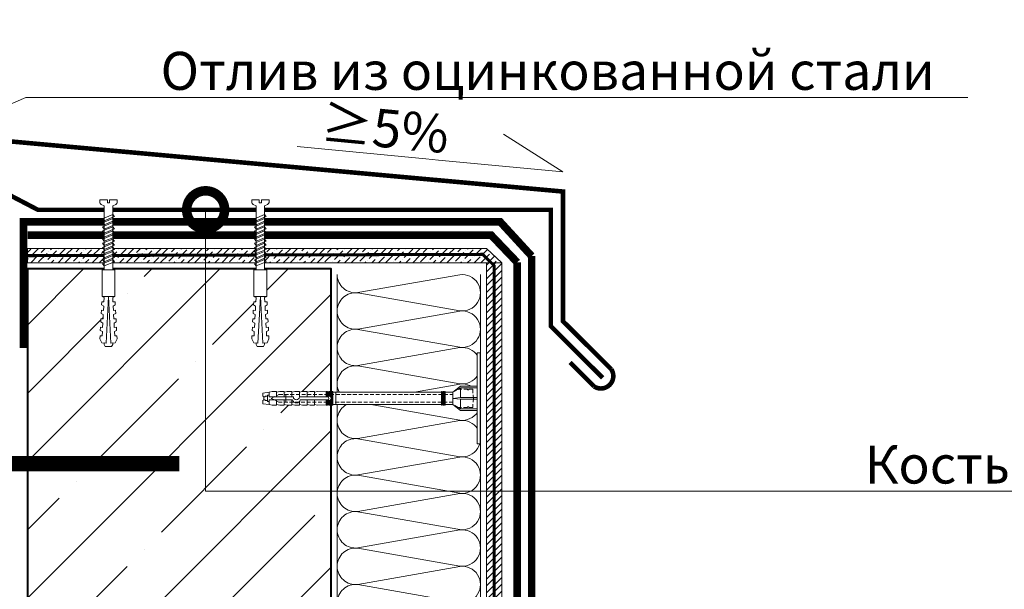
# Model space of a CAD drawing. Units: millimetres. Extents: x 55123 to 214277, y -39205 to -13361.
# Drawn here: x 179287 to 179936, y -36628 to -36253 of the extents above; entities that cross this region are included whole.
import ezdxf
from ezdxf import colors
from ezdxf.entities.mleader import LeaderData, LeaderLine
from ezdxf.math import Vec2, Vec3

# ---------------------------------------------------------------- set-up
doc = ezdxf.new("R2010")
doc.units = ezdxf.units.MM
for name, pattern in [('HIDDEN', [0.375, 0.25, -0.125]), ('Штриховая', [6, 2, -2, 2]), ('штриховая 50', [1, 0.5, -0.5])]:
    doc.linetypes.add(name, pattern=pattern)
doc.layers.get('0').update_dxf_attribs({"lineweight": 30})
doc.layers.add('TN-АННОТАЦИИ', color=7, linetype='Continuous', lineweight=20, true_color=0x000000)
for name, color, linetype, lineweight in [('TN-БЕТОН', 251, 'Continuous', 40), ('TN-ГИДРОИЗОЛЯЦИЯ БИТУМАЯ ВЕРХНЯЯ', 32, 'Continuous', 15), ('TN-ГИДРОИЗОЛЯЦИЯ БИТУМАЯ нижняя', 173, 'Continuous', 15), ('TN-ГРУНТОВКА', 6, 'Continuous', 15), ('TN-КРЕПЕЖ', 7, 'Continuous', 15), ('TN-МЕТАЛЛ КОНСТРУКЦИИ', 162, 'Continuous', 35), ('TN-СТЯЖКА', 252, 'Continuous', 15), ('TN-УТЕПЛИТЕЛЬ КВ', 42, 'Continuous', 15), ('ТН_Крепеж', 7, 'Continuous', 15)]:
    doc.layers.add(name, color=color, linetype=linetype, lineweight=lineweight)
doc.styles.add('Arial', font='ariali.ttf')
doc.styles.add('TN-Текст', font='isocpeur.ttf')

# ---------------------------------------------------------------- blocks, each defined once
blk = doc.blocks.new('*U203')
at = {"ltscale": 100}
for p, q in [((407.9999999981607, 98.30861202631613), (431.9999999981827, 98.30861202631613)), ((431.9999999980529, 98.30861202631613), (455.9999999980749, 98.30861202631613)), ((455.9999999979451, 98.30861202631613), (479.9999999979671, 98.30861202631613)), ((479.9999999978372, 98.30861202631613), (503.9999999978592, 98.30861202631613)), ((503.9999999977294, 98.30861202631611), (527.9999999977514, 98.30861202631611)), ((527.9999999976217, 98.30861202631611), (551.9999999976436, 98.30861202631611)), ((551.9999999975138, 98.30861202631611), (575.9999999975357, 98.30861202631611)), ((575.999999997406, 98.30861202631611), (599.999999997428, 98.30861202631611)), ((599.9999999972981, 98.30861202631611), (623.9999999973201, 98.30861202631611)), ((407.9999999981676, 3.999999999998283), (431.9999999981896, 3.999999999998283)), ((431.9999999980598, 3.999999999998281), (455.9999999980818, 3.999999999998281)), ((455.9999999979519, 3.999999999998279), (479.9999999979739, 3.999999999998279)), ((479.9999999978441, 3.999999999998277), (503.9999999978661, 3.999999999998277)), ((503.9999999977363, 3.999999999998276), (527.9999999977583, 3.999999999998276)), ((527.9999999976285, 3.999999999998274), (551.9999999976505, 3.999999999998274)), ((551.9999999975206, 3.999999999998272), (575.9999999975427, 3.999999999998272)), ((575.9999999974128, 3.99999999999827), (599.9999999974349, 3.99999999999827)), ((599.9999999973049, 3.999999999998269), (623.999999997327, 3.999999999998269))]:
    blk.add_line(p, q, dxfattribs=at)
at = {"lineweight": 9, "ltscale": 100, "transparency": 33554559}
for points in [[(407.9999999981676, 3.999999999998283, 0.4517184411417457), (419.904368750304, 17.51195390599307), (408.0956312460808, 84.7966581202756, -1.135041612653805), (431.904368750304, 84.79665812031197), (420.0956312460808, 17.51195390603672, 0.4517184411390402), (431.9999999980598, 3.999999999998281, 0.4517184411390404)], [(431.9999999980598, 3.999999999998281, 0.4517184411417457), (443.9043687501962, 17.51195390599306), (432.0956312459729, 84.7966581202756, -1.135041612653805), (455.9043687501962, 84.79665812031197), (444.0956312459729, 17.51195390603672, 0.4517184411390402), (455.9999999979519, 3.999999999998279, 0.4517184411390404)], [(455.9999999979519, 3.999999999998279, 0.4517184411417457), (467.9043687500883, 17.51195390599306), (456.0956312458651, 84.7966581202756, -1.135041612653805), (479.9043687500883, 84.79665812031197), (468.0956312458651, 17.51195390603672, 0.4517184411390402), (479.9999999978441, 3.999999999998277, 0.4517184411390404)], [(479.9999999978441, 3.999999999998277, 0.4517184411417457), (491.9043687499805, 17.51195390599306), (480.0956312457573, 84.7966581202756, -1.135041612653805), (503.9043687499805, 84.79665812031197), (492.0956312457573, 17.51195390603671, 0.4517184411390402), (503.9999999977363, 3.999999999998276, 0.4517184411390404)], [(503.9999999977363, 3.999999999998276, 0.4517184411417457), (515.9043687498727, 17.51195390599306), (504.0956312456494, 84.79665812027558, -1.135041612653805), (527.9043687498727, 84.79665812031196), (516.0956312456494, 17.51195390603671, 0.4517184411390402), (527.9999999976285, 3.999999999998274, 0.4517184411390404)], [(527.9999999976285, 3.999999999998274, 0.4517184411417457), (539.9043687497649, 17.51195390599306), (528.0956312455417, 84.79665812027558, -1.135041612653805), (551.9043687497649, 84.79665812031196), (540.0956312455417, 17.51195390603671, 0.4517184411390402), (551.9999999975207, 3.999999999998272, 0.4517184411390404)], [(551.9999999975206, 3.999999999998272, 0.4517184411417457), (563.904368749657, 17.51195390599306), (552.0956312454338, 84.79665812027558, -1.135041612653805), (575.904368749657, 84.79665812031196), (564.0956312454338, 17.51195390603671, 0.4517184411390402), (575.9999999974128, 3.99999999999827, 0.4517184411390404)], [(575.9999999974128, 3.99999999999827, 0.4517184411417457), (587.9043687495492, 17.51195390599305), (576.095631245326, 84.79665812027558, -1.135041612653805), (599.9043687495492, 84.79665812031196), (588.095631245326, 17.51195390603671, 0.4517184411390402), (599.999999997305, 3.999999999998268, 0.4517184411390404)], [(599.9999999973049, 3.999999999998269, 0.4517184411417457), (611.9043687494413, 17.51195390599305), (600.0956312452181, 84.79665812027558, -1.135041612653805), (623.9043687494413, 84.79665812031196), (612.0956312452181, 17.51195390603671, 0.4517184411390402), (623.9999999971972, 3.999999999998267, 0.4517184411390404)]]:
    blk.add_lwpolyline(points, format="xyb", dxfattribs=at)
blk = doc.blocks.new('*U18')
at = {"layer": 'TN-БЕТОН', "lineweight": 13}
h = blk.add_hatch(dxfattribs=at)
h.set_pattern_fill('ANSI35', color=256, scale=10)
h.set_pattern_definition([(45, (-2.842170943040401e-14, 48.66055838667307), (-44.90128060534577, 44.90128060534577), []), (45, (44.90129999999998, 48.66055838667307), (-44.90128060534577, 44.90128060534577), [79.375, -15.875, 0, -15.875])])
h.paths.add_polyline_path([(0, 0), (200, 0), (199.9999999999999, 748.6605583866731), (-8.526512829121202e-14, 748.6605583866731)])
at = {"layer": 'TN-БЕТОН'}
blk.add_lwpolyline([(0, 0), (200, 0), (199.9999999999999, 748.6605583866731), (-8.526512829121202e-14, 748.6605583866731)], close=True, dxfattribs=at)
blk = doc.blocks.new('_None')
blk = doc.blocks.new('Дюбель')
at = {"color": 7, "lineweight": 0}
blk.add_wipeout([(-48.0651588266287, -2.8000000000029104), (-48.999999999999545, -2.8000000000029104), (-50.39999999999827, -2.1000000000058243), (-50.39999999999918, 2.099999999991269), (-48.999999999999545, 2.8000000000029104), (-48.0651588266287, 2.8000000000029104), (-48.12808034949239, 1.5993858216388652), (-17.609980870576692, 0), (-48.12808034949239, -1.5993858216243062)], dxfattribs=at)
blk.add_wipeout([(-17.500000000000004, 4.19999999999709), (-18.272311013067338, 2.8385538207221614), (-21.068473710380204, 2.9850944982026775), (-20.995203371639946, 4.383175846858649), (-23.09232539462437, 4.493081354958129), (-23.86463640769171, 3.1316351756831864), (-26.66079910500457, 3.2781758531637024), (-26.587528766264313, 4.676257201819681), (-28.68465078924919, 4.786162709919154), (-29.456961802316528, 3.4247165306442113), (-32.2531244996303, 3.5712572081247345), (-32.179854160890045, 4.969338556780713), (-34.2769761838731, 5.079244064880179), (-35.04928719694226, 3.7177978856052505), (-37.845449894253306, 3.8643385630857665), (-37.77217955551305, 5.262419911741745), (-39.869301578497925, 5.372325419841218), (-40.64161259156708, 4.01087924056629), (-43.43777528887904, 4.1574199180467915), (-43.36450495013878, 5.555501266702777), (-45.46162697312366, 5.66540677480225), (-47.98153967201188, 4.395548518950818), (-48.12808034949239, 1.5993858216388546), (-17.609980870576695, 3.552713678800501e-15), (-48.12808034949239, -1.5993858216243098), (-47.98153967201188, -4.395548518936273), (-45.46162697312366, -5.66540677480225), (-43.36450495013878, -5.555501266688221), (-43.43777528887904, -4.157419918032243), (-40.64161259156708, -4.010879240551731), (-39.869301578497925, -5.372325419841218), (-37.77217955551305, -5.262419911727189), (-37.845449894253306, -3.864338563071211), (-35.04928719694226, -3.7177978855906986), (-34.2769761838731, -5.079244064880186), (-32.179854160890045, -4.969338556766157), (-32.2531244996303, -3.571257208110179), (-29.456961802316528, -3.4247165306296665), (-28.68465078924919, -4.786162709919154), (-26.587528766264313, -4.676257201805125), (-26.66079910500457, -3.278175853149154), (-23.86463640769171, -3.1316351756686345), (-23.09232539462437, -4.493081354958122), (-20.995203371639946, -4.383175846844093), (-21.068473710380204, -2.985094498188122), (-18.272311013067338, -2.8385538207076024), (-17.500000000000004, -4.199999999997086)], dxfattribs=at)
blk.add_wipeout([(0, -4.19999999999709), (0, 4.19999999999709), (-17.5, 4.19999999999709), (-17.5, -4.19999999999709)], dxfattribs=at)
at = {"color": 7}
for points in [[(-48.0651588266287, -2.80000000000291), (-48.99999999999955, -2.80000000000291), (-50.39999999999827, -2.100000000005821), (-50.39999999999918, 2.099999999991269), (-48.99999999999955, 2.80000000000291), (-48.0651588266287, 2.80000000000291), (-48.12808034949239, 1.599385821638862), (-17.60998087057669, 0), (-48.12808034949239, -1.59938582162431)], [(-17.5, 4.19999999999709), (-18.27231101306734, 2.838553820722154), (-21.0684737103802, 2.98509449820267), (-20.99520337163995, 4.383175846858649), (-23.09232539462437, 4.493081354958122), (-23.86463640769171, 3.131635175683186), (-26.66079910500457, 3.278175853163702), (-26.58752876626431, 4.676257201819681), (-28.68465078924919, 4.786162709919154), (-29.45696180231653, 3.424716530644218), (-32.2531244996303, 3.571257208124734), (-32.17985416089005, 4.969338556780713), (-34.2769761838731, 5.079244064880186), (-35.04928719694226, 3.71779788560525), (-37.84544989425331, 3.864338563085767), (-37.77217955551305, 5.262419911741745), (-39.86930157849793, 5.372325419841218), (-40.64161259156708, 4.010879240566283), (-43.43777528887904, 4.157419918046799), (-43.36450495013878, 5.555501266702777), (-45.46162697312366, 5.66540677480225), (-47.98153967201188, 4.395548518950818), (-48.12808034949239, 1.599385821638862), (-17.60998087057669, 0), (-48.12808034949239, -1.59938582162431), (-47.98153967201188, -4.395548518936266), (-45.46162697312366, -5.66540677480225), (-43.36450495013878, -5.555501266688225), (-43.43777528887904, -4.157419918032247), (-40.64161259156708, -4.010879240551731), (-39.86930157849793, -5.372325419841218), (-37.77217955551305, -5.262419911727193), (-37.84544989425331, -3.864338563071215), (-35.04928719694226, -3.717797885590699), (-34.2769761838731, -5.079244064880186), (-32.17985416089005, -4.969338556766161), (-32.2531244996303, -3.571257208110183), (-29.45696180231653, -3.424716530629667), (-28.68465078924919, -4.786162709919154), (-26.58752876626431, -4.676257201805129), (-26.66079910500457, -3.27817585314915), (-23.86463640769171, -3.131635175668634), (-23.09232539462437, -4.493081354958122), (-20.99520337163995, -4.383175846844097), (-21.0684737103802, -2.985094498188118), (-18.27231101306734, -2.838553820707602), (-17.5, -4.19999999999709)], [(0, -4.19999999999709), (0, 4.19999999999709), (-17.5, 4.19999999999709), (-17.5, -4.19999999999709), (0, -4.19999999999709)]]:
    blk.add_lwpolyline(points, close=True, dxfattribs=at)
blk = doc.blocks.new('*U202')
at = {"color": 252, "lineweight": 0, "ltscale": 100, "style": 'Arial', "flags": 9}
for tag, p in [('ОПИСАНИЕ', (66.69706244174003, 7.600948445909611)), ('ТИП', (65.21270132858912, -22.36230691938347))]:
    blk.add_attdef(tag, p, '', height=24.99999999999998, rotation=357.1639211070515, dxfattribs=at)
at = {"color": 251, "lineweight": 0}
blk.add_wipeout([(-5.221267175046878, -47.30629184813987), (0.37187382651301903, -47.58337258933659), (2.529385500396892, -4.031926336298824), (4.559812962469568, -3.278677758509133), (5.247891742443224, -2.759110931819066), (5.536249978639981, -1.9465522432024756), (5.618800463759943, -0.2801913797548963), (0.6249245695480652, -0.032797860896593534), (0.5259671620046693, -2.0303482185827875), (-0.8723180884025683, -1.961078033301078), (-0.7733606808301006, 0.03647232438368064), (-5.767236575042014, 0.28386584331484244), (-5.849787060165791, -1.3824950202097739), (-5.643150922878514, -2.219575423524063), (-5.009793184254764, -2.804605396909224), (-3.063755501115771, -3.7548455951777413)], dxfattribs=at)
at = {"color": 7}
blk.add_line((0.4410411142984083, -46.18716442376512), (2.079335573250994, -13.11661656085697), dxfattribs=at)
blk.add_lwpolyline([(2.07933557325099, -13.11661656085696), (2.529385500396889, -4.031926336298809), (4.559812962477169, -3.278677758506303, 0.3000622232486483), (5.536249978640121, -1.946552243199653), (5.618800463763575, -0.2801913797550597), (0.6249245695480621, -0.03279786089656733), (0.525967162001032, -2.030348218582593), (-0.8723180884025663, -1.961078033301063), (-0.7733606808301012, 0.03647232438370218), (-5.767236575045615, 0.283865843242193), (-5.849787060166157, -1.382495020217116, 0.3000622232492791), (-5.009793184254772, -2.804605396909222), (-3.063755501115767, -3.754845595177731), (-3.513805428267588, -12.83953581973559)], format="xyb", dxfattribs=at)
blk.add_lwpolyline([(-3.513805428267584, -12.83953581973558), (-5.152099887268742, -45.91008368271426)], dxfattribs=at)
for points in [[(-3.687530727377236, -16.34633836550662), (3.14280334142591, -13.88127518001309), (2.113420829987303, -12.42856335549007), (-4.716913238815842, -14.89362654098367)], [(-3.553938227193652, -13.64964538263024), (3.276395841609494, -11.18458219713671), (2.247013330170887, -9.731870372613692), (-4.583320738632257, -12.19693355810729)], [(-3.954715727744404, -21.73972433125938), (2.875618341058742, -19.27466114576585), (1.846235829620135, -17.82194932124283), (-4.98409823918301, -20.28701250673643)], [(-3.82112322756082, -19.043031348383), (3.009210841242326, -16.57796816288947), (1.979828329803719, -15.12525633836645), (-4.850505738999425, -17.59031952386005)], [(-4.355493228295157, -29.82980327988852), (2.47484084050799, -27.36474009439499), (1.445458329069382, -25.91202826987197), (-5.384875739733762, -28.37709145536557)], [(-4.221900728111573, -27.13311029701213), (2.608433340691574, -24.66804711151861), (1.579050829252966, -23.21533528699559), (-5.251283239550178, -25.68039847248918)], [(-4.088308227927988, -24.43641731413576), (2.742025840875158, -21.97135412864223), (1.712643329436551, -20.51864230411921), (-5.117690739366593, -22.98370548961281)], [(-4.622678228662325, -35.22318924564127), (2.207655840140822, -32.75812606014775), (1.178273328702214, -31.30541423562472), (-5.65206074010093, -33.77047742111831)], [(-4.489085728478741, -32.52649626276489), (2.341248340324405, -30.06143307727136), (1.311865828885798, -28.60872125274834), (-5.518468239917346, -31.07378443824194)], [(-4.889863229029493, -40.61657521139402), (1.940470839773653, -38.1515120259005), (0.9110883283350455, -36.69880020137748), (-5.919245740468098, -39.16386338687107)], [(-4.756270728845909, -37.91988222851765), (2.074063339957237, -35.45481904302412), (1.04468082851863, -34.0021072185011), (-5.785653240284514, -36.4671704039947)]]:
    blk.add_lwpolyline(points, close=True, dxfattribs=at)
at = {"color": 7, "xscale": -1, "rotation": 267.1639211070515}
blk.add_blockref('Дюбель', (-2.355529386508549, -46.04862405320213), dxfattribs=at)
at = {"color": 7}
blk.add_lwpolyline([(-5.023455729213078, -43.31326819427041), (1.806878339590069, -40.84820500877687), (0.7774958281514615, -39.39549318425385), (-6.052838240651683, -41.86055636974746)], close=True, dxfattribs=at)
blk = doc.blocks.new('Фасадный держатель_низ')
at = {"layer": 'ТН_Крепеж', "ltscale": 100}
for points in [[(-17.600000000004, -1.600000000002183), (-17.600000000004, -0.4000000000014552), (-11.20000000000255, -0.4000000000014552, -1), (-9.600000000002183, -0.4000000000014552), (-2.247213595499943, -0.4000000000050932, 0.9999999999982209), (-2.247213595498124, 0.3999999999978172), (-9.40000000000191, 0.3999999999941792, 0.8104418365837393), (-11.40000000000191, 0.3999999999978172), (-17.600000000004, 0.3999999999978172), (-17.600000000004, 1.599999999998545), (-19.20000000000437, 1.399999999997817), (-19.20000000000437, 0.5999999999985448), (-19.00000000000455, 0.3999999999978172), (-19.00000000000455, -0.4000000000014552), (-19.20000000000437, -0.6000000000021828), (-19.20000000000437, -1.400000000001455), (-17.600000000004, -1.600000000002183)], [(-2.247213595500853, -0.4000000000087311, 2.618033988731078), (-2.247213595501307, 0.4000000000014552, 2.23606797751488)]]:
    blk.add_lwpolyline(points, format="xyb", dxfattribs=at)
for points in [[(-18.00000000000409, 0.5999999999985448), (-18.600000000004, 0.5999999999985448), (-18.600000000004, 0.3999999999978172), (-19.00000000000455, 0.3999999999978172)], [(-17.600000000004, 0.7999999999956344), (-18.00000000000409, 0.7999999999956344), (-18.00000000000455, -0.8000000000029104), (-17.600000000004, -0.8000000000029104)], [(-15.60000000000355, 0.3999999999978172), (-15.60000000000355, 1.799999999995634), (-16.80000000000382, 1.799999999995634), (-17.600000000004, 1.599999999998545)], [(-13.60000000000309, 0.3999999999978172), (-13.60000000000309, 1.799999999995634), (-14.80000000000337, 1.799999999995634), (-15.60000000000355, 1.599999999998545)], [(-11.60000000000264, 0.3999999999978172), (-11.60000000000264, 1.799999999995634), (-12.80000000000291, 1.799999999995634), (-13.60000000000309, 1.599999999998545)], [(-9.600000000002638, 0.8245345387986163), (-9.600000000002638, 1.799999999995634), (-10.80000000000291, 1.799999999995634), (-11.60000000000309, 1.599999999998545)], [(-7.600000000001728, 0.3999999999941792), (-7.600000000001728, 1.799999999991996), (-8.800000000002001, 1.799999999991996), (-9.600000000002183, 1.599999999994907)], [(-5.600000000001273, 0.3999999999978172), (-5.600000000001273, 1.799999999995634), (-6.800000000001546, 1.799999999995634), (-7.600000000001728, 1.599999999998545)], [(-2.600000000000364, 1.708333333328483), (-4.800000000001091, 1.799999999995634), (-5.600000000001273, 1.599999999998545)], [(-2.400000000000546, 0.3999999999978172), (-2.400000000000546, 1.799999999995634), (-2.600000000000364, 1.799999999995634), (-2.600000000000364, 0.3999999999978172)], [(-2.199999999999818, 1.691666666662059), (-2.400000000000546, 1.69999999999709)], [(-2, 0.5656854249500611), (-2, 1.799999999995634), (-2.199999999999818, 1.799999999995634), (-2.199999999999818, 0.4472135955002159)], [(-1.800000000000182, 1.674999999995634), (-2.000000000000455, 1.683333333330665)], [(-1.600000000000364, 0.5656854249500611), (-1.600000000000364, 1.799999999995634), (-1.800000000000182, 1.799999999995634), (-1.800000000000182, 0.5999999999985448)], [(-1.400000000000546, 1.658333333332848), (-1.600000000000364, 1.666666666664241)], [(-1.399999999999636, -0.4472135955074918), (-1.399999999999636, -1.80000000000291), (-1.199999999999818, -1.80000000000291), (-1.199999999999818, 1.799999999995634), (-1.399999999999636, 1.799999999995634), (-1.399999999999636, 0.4472135955002159)], [(-1, 1.641666666662786), (-1.200000000000273, 1.649999999997817)], [(-0.8000000000001819, -1.633333333338669), (0, -1.600000000002183), (0, 1.599999999998545), (-0.8000000000001819, 1.633333333331393)], [(-18.00000000000455, -0.6000000000021828), (-18.600000000004, -0.6000000000021828), (-18.600000000004, -0.4000000000014552), (-19.00000000000455, -0.4000000000014552)], [(-15.60000000000355, -0.3999999999978172), (-15.60000000000355, -1.799999999995634), (-16.80000000000382, -1.799999999995634), (-17.600000000004, -1.599999999998545)], [(-13.60000000000309, -0.3999999999978172), (-13.60000000000309, -1.799999999995634), (-14.80000000000337, -1.799999999995634), (-15.60000000000355, -1.599999999998545)], [(-11.60000000000264, -0.3999999999978172), (-11.60000000000264, -1.799999999995634), (-12.80000000000291, -1.799999999995634), (-13.60000000000309, -1.599999999998545)], [(-9.600000000002638, -0.3999999999978172), (-9.600000000002638, -1.799999999995634), (-10.80000000000291, -1.799999999995634), (-11.60000000000309, -1.599999999998545)], [(-7.600000000001728, -0.3999999999941792), (-7.600000000001728, -1.799999999991996), (-8.800000000002001, -1.799999999991996), (-9.600000000002183, -1.599999999994907)], [(-5.600000000001273, -0.3999999999978172), (-5.600000000001273, -1.799999999995634), (-6.800000000001546, -1.799999999995634), (-7.600000000001728, -1.599999999998545)], [(-2.600000000000364, -1.708333333335759), (-4.800000000001091, -1.80000000000291), (-5.600000000001273, -1.600000000005821)], [(-2.600000000000364, -0.4000000000050932), (-2.600000000000364, -1.80000000000291), (-2.400000000000546, -1.80000000000291), (-2.400000000000546, -0.4000000000050932)], [(-2.199999999999818, -1.691666666669335), (-2.400000000000546, -1.700000000004366)], [(-2.199999999999818, -0.4472135955074918), (-2.199999999999818, -1.80000000000291), (-2, -1.80000000000291), (-2, -0.5656854249573371)], [(-1.800000000000182, -1.67500000000291), (-2.000000000000455, -1.683333333337941)], [(-1.800000000000182, -0.6000000000058208), (-1.800000000000182, -1.80000000000291), (-1.600000000000364, -1.80000000000291), (-1.600000000000364, -0.5656854249573371)], [(-1.399999999999636, -1.658333333336486), (-1.600000000000364, -1.666666666671517)], [(-1, -1.641666666670062), (-1.200000000000273, -1.650000000005093)]]:
    blk.add_lwpolyline(points, dxfattribs=at)
at = {"layer": 'ТН_Крепеж', "linetype": 'HIDDEN', "ltscale": 10}
blk.add_lwpolyline([(-13.19999999999982, 0.999999999996362), (-13.19999999999982, -1.000000000003638)], dxfattribs=at)
at = {"layer": 'ТН_Крепеж', "ltscale": 100}
blk.add_lwpolyline([(-0.8000000000001819, 1.799999999995634), (-1, 1.799999999995634), (-1, -1.80000000000291), (-0.8000000000001819, -1.80000000000291)], close=True, dxfattribs=at)
blk = doc.blocks.new('Фасадный держатель_верх')
at = {"layer": 'ТН_Крепеж', "ltscale": 100}
for points in [[(9.400000000002365, 12.00000000000364), (10.20000000000255, 12.00000000000364), (10.20000000000255, -12.00000000000364), (9.400000000002365, -12.00000000000364)], [(0.2000000000002728, 1.799999999999272), (0, 1.799999999999272), (0, -1.799999999999272), (0.2000000000002728, -1.799999999999272)], [(0.6000000000003638, 1.799999999999272), (0.4000000000005457, 1.799999999999272), (0.4000000000005457, -1.799999999999272), (0.6000000000003638, -1.799999999999272)], [(1.000000000000455, 1.799999999999272), (0.8000000000001819, 1.799999999999272), (0.8000000000001819, -1.799999999999272), (1.000000000000455, -1.799999999999272)]]:
    blk.add_lwpolyline(points, close=True, dxfattribs=at)
for points in [[(9.400000000002365, 3.200000000000728), (5.000000000001364, 3.200000000000728), (3.000000000000909, 1.600000000002183), (3.000000000000909, -1.599999999998545), (5.000000000001364, -3.200000000000728), (9.400000000002365, -3.200000000000728)], [(9.400000000002365, 2.799999999999272), (5.000000000001364, 2.799999999999272), (3.000000000000909, 1.600000000002183)], [(5.000000000001364, 2.799999999999272), (5.000000000001364, 0.2000000000007276)], [(0.4000000000005457, 1.600000000002183), (0.2000000000002728, 1.600000000002183)], [(0.8000000000001819, 1.600000000002183), (0.6000000000003638, 1.600000000002183)], [(3.000000000000909, 1.600000000002183), (1.000000000000455, 1.600000000002183)], [(9.400000000002365, -0.2000000000007276), (5.000000000001364, -0.2000000000007276), (3.000000000000909, 3.637978807091713e-12), (5.000000000001364, 0.2000000000007276), (9.400000000002365, 0.1999999999970896)], [(0.4000000000005457, -1.599999999998545), (0.2000000000002728, -1.599999999998545)], [(0.8000000000001819, -1.599999999998545), (0.6000000000003638, -1.599999999998545)], [(3.000000000000909, -1.599999999998545), (1.000000000000455, -1.599999999998545)], [(9.400000000002365, -2.799999999999272), (5.000000000001364, -2.799999999999272), (3.000000000000909, -1.599999999998545)], [(5.000000000001364, -0.2000000000007276), (5.000000000001364, -2.799999999999272)]]:
    blk.add_lwpolyline(points, dxfattribs=at)
blk = doc.blocks.new('*U40')
at = {"color": 1, "lineweight": 0}
blk.add_wipeout([(29.500000000017707, 2.4999999999931743), (29.500000000017707, 0.49999999999273365), (7.500000000010459, 0.49999999999272976), (7.500000000010459, -10.500000000009779), (3.500000000014097, -15.500000000013168), (3.500000000014097, -20.50000000001207), (4.00000000000685, -20.50000000001207), (4.00000000000685, -21.000000000012744), (3.500000000014097, -21.000000000012744), (3.500000000014097, -21.500000000012303), (4.00000000000685, -21.500000000012303), (4.00000000000685, -22.0000000000118), (3.500000000014097, -22.0000000000118), (3.500000000014097, -22.500000000012516), (4.00000000000685, -22.500000000012516), (4.00000000000685, -23.00000000001317), (3.50000000000864, -23.00000000001317), (3.5000000000051728, -92.55101363903532), (3.5833333333481505, -94.55101363929768), (4.000000000008839, -94.55101363929768), (4.000000000008839, -95.05101363929722), (3.60416666667669, -95.05101363929722), (3.625000000014211, -95.55101363929677), (4.000000000008839, -95.55101363929677), (4.000000000008839, -96.05101363929631), (3.646447140399374, -96.05098806400494), (3.666666666680328, -96.55101363929812), (4.000000000008839, -96.55101363929812), (4.000000000008839, -97.0510136392977), (3.6875000000088107, -97.0510136392977), (3.7083333333463315, -97.55101363929722), (4.000000000008839, -97.55101363929722), (4.000000000008839, -98.05101363929678), (3.7291666666748995, -98.05101363929678), (3.7500000000124487, -98.5510136392986), (4.000000000008839, -98.5510136392986), (4.000000000008839, -99.0510136392981), (3.7708333333409314, -99.0510136392981), (4.000000000008839, -104.55101363929995), (3.5000000000160867, -106.55101363930042), (4.000000000008839, -106.55101363930042), (4.000000000008839, -109.55101363930109), (3.5000000000160867, -111.55101363930154), (3.999999999999716, -111.55101363930154), (3.999999999999716, -114.55101363930223), (3.500000000006736, -116.55101363930382), (4.000000000008839, -116.55101363930382), (4.000000000008839, -119.55101363930451), (3.5000000000163993, -121.5510136393038), (4.000000000008839, -121.5510136393038), (4.000000000008839, -124.5510136393045), (3.5000000000160867, -126.55101363930495), (4.000000000008839, -126.55101363930495), (4.000000000008839, -129.55101363930564), (3.5000000000160867, -131.5510136393061), (4.000000000008839, -131.5510136393061), (4.000000000008839, -134.55101363930677), (3.5000000000160867, -136.55101363930723), (3.0000000000142677, -140.5510136393081), (1.0000000000160583, -140.5510136393081), (0.5000000000142677, -140.0510136393086), (-1.4999999999839133, -140.0510136393086), (-1.9999999999857607, -140.5510136393081), (-3.9999999999839133, -140.5510136393081), (-4.499999999985789, -136.55101363930723), (-4.999999999969361, -134.55101363930677), (-4.999999999969361, -131.5510136393061), (-4.499999999976637, -131.5510136393061), (-4.999999999969361, -129.55101363930564), (-4.999999999969361, -126.55101363930495), (-4.499999999976637, -126.55101363930495), (-4.999999999969361, -124.5510136393045), (-4.999999999969361, -121.5510136393038), (-4.499999999976637, -121.55101363930498), (-4.999999999969361, -119.55101363930451), (-4.999999999969361, -116.55101363930382), (-4.499999999967287, -116.55101363930382), (-4.999999999960295, -114.55101363930223), (-4.999999999960295, -111.55101363930154), (-4.499999999976637, -111.55101363930154), (-4.999999999969361, -109.55101363930109), (-4.999999999969361, -106.55101363930042), (-4.499999999994856, -106.55101363930042), (-4.999999999987608, -104.55101363929995), (-4.7708333333197, -99.0510136392981), (-4.999999999987608, -99.05101363929815), (-4.999999999987608, -98.5510136392986), (-4.749999999991218, -98.5510136392986), (-4.729166666653612, -98.05101363929678), (-4.999999999987608, -98.05101363929678), (-4.999999999987608, -97.55101363929722), (-4.7083333333251005, -97.55101363929722), (-4.68749999998758, -97.0510136392977), (-4.999999999987608, -97.0510136392977), (-4.999999999987608, -96.55101363929812), (-4.666666666659097, -96.55101363929812), (-4.645833333321491, -96.05101363929631), (-4.999999999987608, -96.05101363929631), (-4.999999999987608, -95.55101363929677), (-4.624999999993008, -95.55101363929788), (-4.604166666655431, -95.05101363929722), (-4.999999999987608, -95.05101363929722), (-4.999999999987608, -94.55101363929768), (-4.583333333326948, -94.55101363929768), (-4.499999999994856, -92.55101363929722), (-4.49999999999136, -23.00000000001317), (-4.999999999989541, -23.00000000001317), (-4.999999999989541, -22.500000000012516), (-4.49999999998775, -22.500000000012516), (-4.49999999998775, -22.0000000000118), (-4.999999999989541, -22.0000000000118), (-4.999999999989541, -21.500000000012303), (-4.49999999998775, -21.500000000012303), (-4.49999999998775, -21.000000000012744), (-4.999999999989541, -21.000000000012744), (-4.999999999989541, -20.50000000001207), (-4.49999999998775, -20.50000000001207), (-4.49999999998775, -15.500000000019309), (-8.499999999993179, -10.50000000000978), (-8.499999999993179, 0.49999999999272693), (-30.500000000000483, 0.499999999992723), (-30.500000000000483, 2.4999999999931637)], dxfattribs=at)
at = {"color": 7, "linetype": 'HIDDEN', "ltscale": 10}
blk.add_lwpolyline([(-0.4999999999913594, -2.000000000013188), (5.500000000008642, -2.500000000013187), (5.500000000008643, -5.000000000013188, 1), (5.500000000008643, -6.000000000013189), (5.500000000008643, -12.12500000001319), (3.500000000008644, -15.50000000001319), (2.000000000008644, -15.50000000001319), (2.000000000005189, -130.0510136393045), (-0.4999999999948113, -135.0510136393045), (-2.999999999994805, -130.0510136393045), (-2.999999999991358, -15.50000000001319), (-4.499999999991358, -15.50000000001319), (-6.49999999999136, -12.12500000001319), (-6.499999999991359, -6.00000000001319, 1), (-6.49999999999136, -5.000000000013189), (-6.49999999999136, -2.500000000013189), (-0.4999999999913594, -2.000000000013188)], format="xyb", dxfattribs=at)
at = {"color": 7, "ltscale": 100}
for points in [[(-4.499999999991356, -23.00000000001319), (-4.49999999999481, -92.5510136392972)], [(3.500000000008646, -23.00000000001319), (3.500000000005193, -92.5510136392972)]]:
    blk.add_lwpolyline(points, dxfattribs=at)
at = {"color": 7, "xscale": -2.5, "yscale": 2.5, "zscale": 2.5, "rotation": 270}
for name, p in [('Фасадный держатель_верх', (-0.4999999999913561, -23.00000000001319)), ('Фасадный держатель_низ', (-0.4999999999802566, -92.5510136392972))]:
    blk.add_blockref(name, p, dxfattribs=at)
blk = doc.blocks.new('_DotSmall')
at = {"color": 0, "linetype": 'ByBlock', "const_width": 0.5}
blk.add_lwpolyline([(-0.0625, 0, 1), (0.0625, 0, 1)], format="xyb", close=True, dxfattribs=at)
blk = doc.blocks.new('*U362')
at = {"color": 252, "lineweight": 0, "ltscale": 100, "style": 'Arial', "flags": 9}
for tag, p in [('ОПИСАНИЕ', (66.69706244174003, 7.600948445909611)), ('ТИП', (65.21270132858912, -22.36230691938347))]:
    blk.add_attdef(tag, p, '', height=24.99999999999998, rotation=357.1639211070515, dxfattribs=at)
at = {"color": 251, "lineweight": 0}
blk.add_wipeout([(-5.221267175046878, -47.30629184813987), (0.37187382651301903, -47.58337258933659), (2.529385500396892, -4.031926336298824), (4.559812962469568, -3.278677758509133), (5.247891742443224, -2.759110931819066), (5.536249978639981, -1.9465522432024756), (5.618800463759943, -0.2801913797548963), (0.6249245695480652, -0.032797860896593534), (0.5259671620046693, -2.0303482185827875), (-0.8723180884025683, -1.961078033301078), (-0.7733606808301006, 0.03647232438368064), (-5.767236575042014, 0.28386584331484244), (-5.849787060165791, -1.3824950202097739), (-5.643150922878514, -2.219575423524063), (-5.009793184254764, -2.804605396909224), (-3.063755501115771, -3.7548455951777413)], dxfattribs=at)
at = {"color": 7}
blk.add_line((0.4410411142984083, -46.18716442376512), (2.079335573250994, -13.11661656085697), dxfattribs=at)
blk.add_lwpolyline([(2.07933557325099, -13.11661656085696), (2.529385500396889, -4.031926336298809), (4.559812962477169, -3.278677758506303, 0.3000622232486483), (5.536249978640121, -1.946552243199653), (5.618800463763575, -0.2801913797550597), (0.6249245695480621, -0.03279786089656733), (0.525967162001032, -2.030348218582593), (-0.8723180884025663, -1.961078033301063), (-0.7733606808301012, 0.03647232438370218), (-5.767236575045615, 0.283865843242193), (-5.849787060166157, -1.382495020217116, 0.3000622232492791), (-5.009793184254772, -2.804605396909222), (-3.063755501115767, -3.754845595177731), (-3.513805428267588, -12.83953581973559)], format="xyb", dxfattribs=at)
blk.add_lwpolyline([(-3.513805428267584, -12.83953581973558), (-5.152099887268742, -45.91008368271426)], dxfattribs=at)
for points in [[(-3.687530727377236, -16.34633836550662), (3.14280334142591, -13.88127518001309), (2.113420829987303, -12.42856335549007), (-4.716913238815842, -14.89362654098367)], [(-3.553938227193652, -13.64964538263024), (3.276395841609494, -11.18458219713671), (2.247013330170887, -9.731870372613692), (-4.583320738632257, -12.19693355810729)], [(-3.954715727744404, -21.73972433125938), (2.875618341058742, -19.27466114576585), (1.846235829620135, -17.82194932124283), (-4.98409823918301, -20.28701250673643)], [(-3.82112322756082, -19.043031348383), (3.009210841242326, -16.57796816288947), (1.979828329803719, -15.12525633836645), (-4.850505738999425, -17.59031952386005)], [(-4.355493228295157, -29.82980327988852), (2.47484084050799, -27.36474009439499), (1.445458329069382, -25.91202826987197), (-5.384875739733762, -28.37709145536557)], [(-4.221900728111573, -27.13311029701213), (2.608433340691574, -24.66804711151861), (1.579050829252966, -23.21533528699559), (-5.251283239550178, -25.68039847248918)], [(-4.088308227927988, -24.43641731413576), (2.742025840875158, -21.97135412864223), (1.712643329436551, -20.51864230411921), (-5.117690739366593, -22.98370548961281)], [(-4.622678228662325, -35.22318924564127), (2.207655840140822, -32.75812606014775), (1.178273328702214, -31.30541423562472), (-5.65206074010093, -33.77047742111831)], [(-4.489085728478741, -32.52649626276489), (2.341248340324405, -30.06143307727136), (1.311865828885798, -28.60872125274834), (-5.518468239917346, -31.07378443824194)], [(-4.889863229029493, -40.61657521139402), (1.940470839773653, -38.1515120259005), (0.9110883283350455, -36.69880020137748), (-5.919245740468098, -39.16386338687107)], [(-4.756270728845909, -37.91988222851765), (2.074063339957237, -35.45481904302412), (1.04468082851863, -34.0021072185011), (-5.785653240284514, -36.4671704039947)]]:
    blk.add_lwpolyline(points, close=True, dxfattribs=at)
at = {"color": 7, "xscale": -1, "rotation": 267.1639211070515}
blk.add_blockref('Дюбель', (-2.355529386508549, -46.04862405320213), dxfattribs=at)
at = {"color": 7}
blk.add_lwpolyline([(-5.023455729213078, -43.31326819427041), (1.806878339590069, -40.84820500877687), (0.7774958281514615, -39.39549318425385), (-6.052838240651683, -41.86055636974746)], close=True, dxfattribs=at)
blk = doc.blocks.new('*U56')
at = {"color": 252}
blk.add_lwpolyline([(-208.5788961200941, 0, 10, 10, 0), (-35, 0, 10, 4, 0), (-27, 0, 4, 4, 0), (-10, 0, 10, 10, 0), (-5, 0, 70, 70, 0), (0, 0, 4, 4, 0), (82.645051001522, 0, 4, 10, 0), (90.645051001522, 0, 10, 10, 0), (140.645051001522, 0, 10, 10, 0)], format="xyseb", dxfattribs=at)

msp = doc.modelspace()

# ---------------------------------------------------------------- hatches: boundary and pattern name
at = {"layer": 'TN-СТЯЖКА'}
h = msp.add_hatch(dxfattribs=at)
h.set_pattern_fill('ANSI36', color=256)
h.set_pattern_definition([(45, (143894.5690140538, -32713.52548686204), (1.683798022700467, 6.173926083235044), [7.9375, -1.5875, 0, -1.5875])])
h.paths.add_polyline_path([(179604.7443366863, -36413.4524816281), (179292.43572466, -36413.4524816281), (179292.43572466, -36403.96393017066), (179594.7443366863, -36403.96393017067)])
h = msp.add_hatch(dxfattribs=at)
h.set_pattern_fill('ANSI31', color=256)
h.set_pattern_definition([(45, (130004.6314348463, -19829.56737380935), (-2.245064030267288, 2.245064030267288), [])])
h.paths.add_polyline_path([(179594.7443366864, -36947.11302211325), (179604.7443366864, -36947.11302211325), (179604.7443366864, -36413.45248162816), (179594.7443366864, -36413.45248162816)])

# ---------------------------------------------------------------- linework, layer by layer
at = {"layer": 'TN-ГИДРОИЗОЛЯЦИЯ БИТУМАЯ ВЕРХНЯЯ', "linetype": 'штриховая 50', "ltscale": 10, "const_width": 5}
for points in [[(179624.4372946288, -36408.97803728092), (179603.7308858854, -36386.43457473445), (179289.9357246601, -36386.43457473445), (179289.9357246601, -36469.39177990209)], [(179986.3073523139, -36921.11302211325), (179939.2068472505, -36921.11302211325), (179929.7068472505, -36911.61302211325), (179883.6418760931, -36911.61302211325), (179874.1418760931, -36902.11302211325), (179751.2068472505, -36902.11302211325), (179624.4372946288, -36775.34346949156), (179624.4372946288, -36408.97803728097)]]:
    msp.add_lwpolyline(points, dxfattribs=at)
at = {"layer": 'TN-ГИДРОИЗОЛЯЦИЯ БИТУМАЯ нижняя', "linetype": 'штриховая 50', "ltscale": 10, "const_width": 5}
for points in [[(179292.6386825775, -36395.19817090369), (179597.7860716891, -36395.19817090369), (179614.9372946288, -36413.1267268705)], [(179614.9372946288, -36413.12672687045), (179614.9372946288, -36779.27849833411), (179756.771818408, -36921.11302211325), (179866.271818408, -36921.11302211325), (179875.771818408, -36930.61302211325), (179922.8723234714, -36930.61302211325)]]:
    msp.add_lwpolyline(points, dxfattribs=at)
at = {"layer": 'TN-ГРУНТОВКА', "linetype": 'Штриховая', "ltscale": 0.5}
msp.add_lwpolyline([(180085.0030624934, -36959.11302211325, 2, 2, 0), (179755.1235861298, -36959.11302211323, 2, 2, 0), (179599.7443366863, -36803.73377266977, 2, 2, 0), (179599.7443366863, -36415.25256706266, 2, 2, 0), (179592.2636703849, -36407.8353666186, 2, 2, 0), (179292.43572466, -36408.70820589938, 0, 0, 0)], format="xyseb", dxfattribs=at)
at = {"layer": 'TN-МЕТАЛЛ КОНСТРУКЦИИ'}
msp.add_lwpolyline([(178951.6646597996, -36449.99583355029, 2.999999999999999, 2.999999999999999, 0), (178933.4911031823, -36468.16939016758, 2.999999999999999, 2.999999999999999, -0.7947004446181333), (178922.1773946833, -36456.85568166859, 2.999999999999999, 2.999999999999999, 0), (178953.6908504367, -36425.20279490323, 2.999999999999999, 2.999999999999999, 0), (178953.6908504367, -36303.80486636185, 2.999999999999999, 2.999999999999999, 0), (179645.0317886651, -36366.49670805736, 2.999999999999999, 2.999999999999999, 0), (179645.0317886651, -36451.8032901181, 2.999999999999999, 2.999999999999999, 0), (179676.8735464344, -36483.46746098077, 2.999999999999999, 2.999999999999999, -0.810639588947325), (179665.5598379354, -36494.78116947976, 2.999999999999999, 2.999999999999999, 0), (179649.7277525041, -36478.94908404842, 0, 0, 0)], format="xyseb", dxfattribs=at)
at = {"layer": 'TN-МЕТАЛЛ КОНСТРУКЦИИ', "const_width": 2.999999999999999}
msp.add_lwpolyline([(179671.2166921849, -36489.12431523026), (179637.0474847204, -36455.12431523026), (179637.0474847204, -36378.52505919335), (179299.3745566422, -36378.52505919335), (179232.3034376565, -36343.51514962407), (178961.701628564, -36317.71837824042), (178961.701628564, -36428.64515628693), (178927.8342489328, -36462.51253591808)], dxfattribs=at)
at = {"layer": 'TN-СТЯЖКА'}
for points in [[(179604.7443366863, -36413.4524816281), (179292.43572466, -36413.4524816281), (179292.43572466, -36403.96393017066), (179594.7443366863, -36403.96393017067)], [(179594.7443366864, -36947.11302211325), (179604.7443366864, -36947.11302211325), (179604.7443366864, -36413.45248162816), (179594.7443366864, -36413.45248162816)]]:
    msp.add_lwpolyline(points, close=True, dxfattribs=at)

# ---------------------------------------------------------------- block references
msp.add_blockref('*U18', (179292.4357246601, -37166.11304001482))
at = {"layer": 'TN-УТЕПЛИТЕЛЬ КВ', "ltscale": 100, "xscale": -1, "rotation": 270}
msp.add_blockref('*U203', (179492.4357246601, -37045.11303605042), dxfattribs=at)
at = {"layer": 'ТН_Крепеж', "ltscale": 100, "rotation": 180}
msp.add_blockref('*U56', (179183.8568285398, -36545.55042254837), dxfattribs=at)

# ---------------------------------------------------------------- leaders
at = {"layer": 'TN-АННОТАЦИИ'}
ml = msp.add_multileader_mtext('Standard', dxfattribs=at)
ml.set_content('≥5%', color=256, style='TN-Текст')
ml.set_leader_properties(color=256, linetype='ByLayer', lineweight=-1)
ml.set_arrow_properties(name='NONE')
ml.build(insert=Vec2(0, 0))
ml.multileader.update_dxf_attribs({"text_left_attachment_type": 6, "text_right_attachment_type": 6, "dogleg_length": 100, "arrow_head_size": 40, "scale": 10})
ctx = ml.context
ctx.base_point, ctx.scale, ctx.char_height, ctx.arrow_head_size, ctx.landing_gap_size, ctx.plane_origin, ctx.plane_x_axis, ctx.plane_y_axis = Vec3(179497.6321983106, -36339.53644045927), 10, 25, 40, 0, Vec3(181444.1163324979, -37719.57755490181), Vec3(0.9954569181684202, -0.09521304569559552), Vec3(0.09521304569559552, 0.9954569181684202)
ctx.left_attachment, ctx.right_attachment, ctx.text_align_type = 6, 6, 1
notes = []
notes.append((ctx, [(1, (1, 1, 0), (179563.0131308838, -36345.78996846946), (-0.9954569181684201, 0.09521304569559548), 8.179319094457314, [(0, [(179605.9341216155, -36328.69507187369), (179644.9943257573, -36353.63127140404)], 0, [])])]))
ctx.mtext.insert, ctx.mtext.text_direction, ctx.mtext.rotation, ctx.mtext.alignment, ctx.mtext.line_spacing_style, ctx.mtext.flow_direction = Vec3(179529.1079760788, -36312.41010797796), Vec3(0.99545691816842, -0.0952130456955955), 6.187827812065656, 2, 2, 5
for ctx, leaders in notes:
    for number, flags, end, landing, length, lines in leaders:
        leader = LeaderData()
        leader.index, (leader.has_last_leader_line, leader.has_dogleg_vector, leader.attachment_direction) = number, flags
        leader.last_leader_point, leader.dogleg_vector, leader.dogleg_length = Vec3(end), Vec3(landing), length
        for number, points, colour, breaks in lines:
            line = LeaderLine()
            line.index, line.vertices, line.color, line.breaks = number, Vec3.list(points), colors.encode_raw_color(colour), breaks
            leader.lines.append(line)
        ctx.leaders.append(leader)

# ---------------------------------------------------------------- next in the draw order: block references
at = {"layer": 'TN-КРЕПЕЖ', "ltscale": 100, "rotation": 2.836078893041005}
msp.add_blockref('*U202', (179345.910022741, -36371.95241167261), dxfattribs=at)
at = {"layer": 'ТН_Крепеж', "ltscale": 100, "rotation": 270}
msp.add_blockref('*U40', (179588.1159478455, -36503.10746098372), dxfattribs=at)

# ---------------------------------------------------------------- next in the draw order: leaders
at = {"layer": 'TN-АННОТАЦИИ'}
ml = msp.add_multileader_mtext('Standard', dxfattribs=at)
ml.set_content('Наружная стена', color=256, style='TN-Текст')
ml.set_leader_properties(color=256, linetype='ByLayer', lineweight=-1)
ml.set_arrow_properties(name='DOTSMALL')
ml.build(insert=Vec2(0, 0))
ml.multileader.update_dxf_attribs({"text_left_attachment_type": 6, "text_right_attachment_type": 6, "dogleg_length": 100, "arrow_head_size": 50, "scale": 10})
ctx = ml.context
ctx.base_point, ctx.scale, ctx.char_height, ctx.arrow_head_size, ctx.landing_gap_size, ctx.plane_origin = Vec3(178740.5969368508, -36092.10071634433), 10, 25, 50, 0, Vec3(176629.8899166047, -37865.41333069263)
ctx.left_attachment, ctx.right_attachment, ctx.text_align_type = 6, 6, 1
notes = []
notes.append((ctx, [(1, (1, 1, 0), (178732.4176177563, -36092.10071634433), (1, 0), 8.179319094457314, [(0, [(179392.4356156616, -37095.48300697241), (178732.4176177563, -37095.48300697241)], 0, [])])]))
ctx.mtext.insert, ctx.mtext.alignment, ctx.mtext.line_spacing_style, ctx.mtext.flow_direction = Vec3(178868.0969368508, -36059.60071634433), 2, 2, 5
ml = msp.add_multileader_mtext('Standard', dxfattribs=at)
ml.set_content('Отлив из оцинкованной стали', color=256, style='TN-Текст')
ml.set_leader_properties(color=256, linetype='ByLayer', lineweight=-1)
ml.set_arrow_properties(name='DOTSMALL')
ml.build(insert=Vec2(0, 0))
ml.multileader.update_dxf_attribs({"text_left_attachment_type": 6, "text_right_attachment_type": 6, "dogleg_length": 100, "arrow_head_size": 50, "scale": 10})
ctx = ml.context
ctx.base_point, ctx.scale, ctx.char_height, ctx.arrow_head_size, ctx.landing_gap_size, ctx.plane_origin = Vec3(179396.8717763997, -36304.58955594902), 10, 25, 50, 0, Vec3(177558.006112071, -37461.20869443611)
ctx.left_attachment, ctx.right_attachment, ctx.text_align_type = 6, 6, 1
notes.append((ctx, [(1, (1, 1, 0), (179388.6924573052, -36304.58955594902), (1, 0), 8.179319094457314, [(1, [(179234.6695761724, -36329.21315451867), (179291.5368850181, -36304.58955594902)], 0, [])])]))
ctx.mtext.insert, ctx.mtext.alignment, ctx.mtext.line_spacing_style, ctx.mtext.flow_direction = Vec3(179634.9967763997, -36274.58955594902), 2, 2, 5
for ctx, leaders in notes:
    for number, flags, end, landing, length, lines in leaders:
        leader = LeaderData()
        leader.index, (leader.has_last_leader_line, leader.has_dogleg_vector, leader.attachment_direction) = number, flags
        leader.last_leader_point, leader.dogleg_vector, leader.dogleg_length = Vec3(end), Vec3(landing), length
        for number, points, colour, breaks in lines:
            line = LeaderLine()
            line.index, line.vertices, line.color, line.breaks = number, Vec3.list(points), colors.encode_raw_color(colour), breaks
            leader.lines.append(line)
        ctx.leaders.append(leader)

# ---------------------------------------------------------------- next in the draw order: block references
at = {"layer": 'TN-КРЕПЕЖ', "ltscale": 100, "rotation": 2.836078893041005}
msp.add_blockref('*U362', (179445.910022741, -36371.95241167261), dxfattribs=at)

# ---------------------------------------------------------------- next in the draw order: leaders
at = {"layer": 'TN-АННОТАЦИИ'}
ml = msp.add_multileader_mtext('Standard', dxfattribs=at)
ml.set_content('Плиты из XPS - ТЕХНОНИКОЛЬ CARBON PROF', color=256, style='TN-Текст')
ml.set_leader_properties(color=256, linetype='ByLayer', lineweight=-1)
ml.set_arrow_properties(name='DOTSMALL')
ml.build(insert=Vec2(0, 0))
ml.multileader.update_dxf_attribs({"text_left_attachment_type": 6, "text_right_attachment_type": 6, "dogleg_length": 100, "arrow_head_size": 50, "scale": 10})
ctx = ml.context
ctx.base_point, ctx.scale, ctx.char_height, ctx.arrow_head_size, ctx.landing_gap_size, ctx.plane_origin = Vec3(178740.5969368508, -36052.10071634433), 10, 25, 50, 0, Vec3(176629.9155536901, -37865.41333069263)
ctx.left_attachment, ctx.right_attachment, ctx.text_align_type = 6, 6, 1
notes = []
notes.append((ctx, [(1, (1, 1, 0), (178732.4176177563, -36052.10071634433), (1, 0), 8.179319094457314, [(0, [(179238.4357246606, -37095.48300697241), (178732.4176160233, -37095.48300697241)], 0, [])])]))
ctx.mtext.insert, ctx.mtext.alignment, ctx.mtext.line_spacing_style, ctx.mtext.flow_direction = Vec3(179097.4719368508, -36022.10071634433), 2, 2, 5
ml = msp.add_multileader_mtext('Standard', dxfattribs=at)
ml.set_content('Костыль', color=256, style='TN-Текст')
ml.set_leader_properties(color=256, linetype='ByLayer', lineweight=-1)
ml.set_arrow_properties(name='DOTSMALL')
ml.build(insert=Vec2(0, 0))
ml.multileader.update_dxf_attribs({"text_left_attachment_type": 6, "text_right_attachment_type": 6, "dogleg_length": 100, "arrow_head_size": 50, "scale": 10})
ctx = ml.context
ctx.base_point, ctx.scale, ctx.char_height, ctx.arrow_head_size, ctx.landing_gap_size, ctx.plane_origin = Vec3(179852.4258209182, -36563.66630631994), 10, 25, 50, 0, Vec3(177741.7188006721, -37720.28544480703)
ctx.left_attachment, ctx.right_attachment, ctx.text_align_type = 6, 6, 1
notes.append((ctx, [(1, (1, 1, 0), (179844.2465018238, -36563.66630631994), (1, 0), 8.179319094457314, [(1, [(179409.8219206032, -36378.52505919335), (179409.8219206032, -36563.66630631994)], 0, [])])]))
ctx.mtext.insert, ctx.mtext.alignment, ctx.mtext.line_spacing_style, ctx.mtext.flow_direction = Vec3(179914.9258209182, -36533.66630631994), 2, 2, 5
for ctx, leaders in notes:
    for number, flags, end, landing, length, lines in leaders:
        leader = LeaderData()
        leader.index, (leader.has_last_leader_line, leader.has_dogleg_vector, leader.attachment_direction) = number, flags
        leader.last_leader_point, leader.dogleg_vector, leader.dogleg_length = Vec3(end), Vec3(landing), length
        for number, points, colour, breaks in lines:
            line = LeaderLine()
            line.index, line.vertices, line.color, line.breaks = number, Vec3.list(points), colors.encode_raw_color(colour), breaks
            leader.lines.append(line)
        ctx.leaders.append(leader)

doc.saveas('drawing.dxf')
